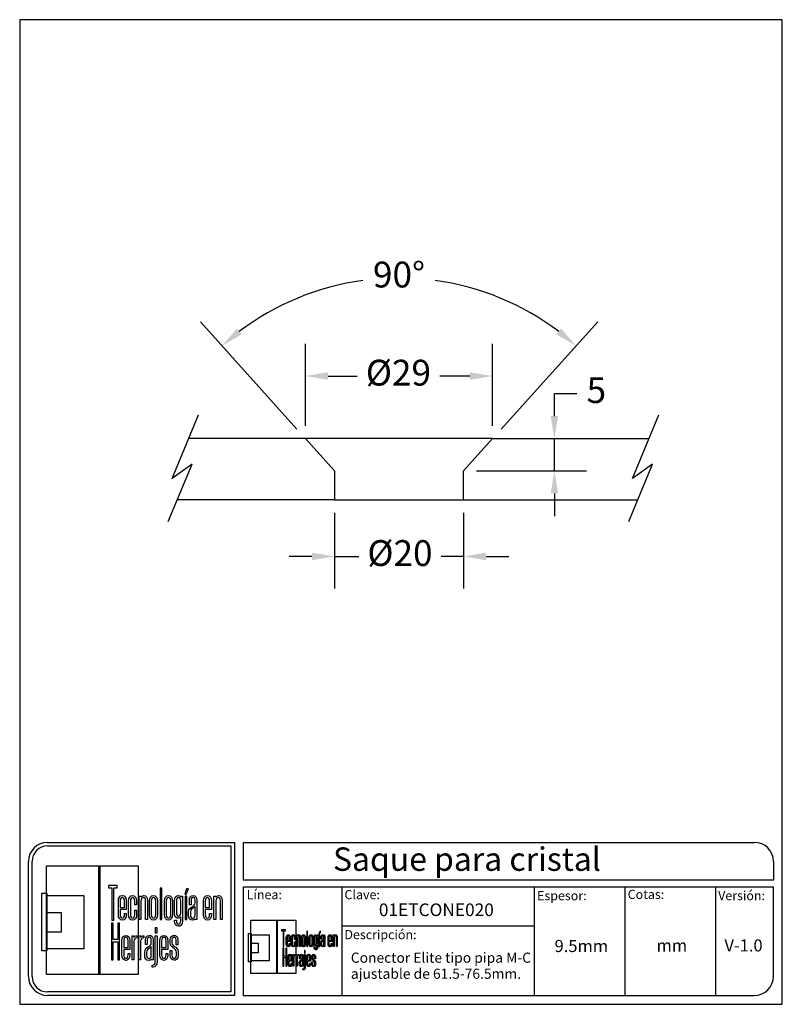
# Model space of a CAD drawing. Units: millimetres. Extents: x 311 to 429, y 1750 to 1903.
import ezdxf

# ---------------------------------------------------------------- set-up
doc = ezdxf.new("R2010")
doc.units = ezdxf.units.MM
for name, color, linetype in [('cristal', 140, 'Continuous'), ('DICK', 2, 'Continuous'), ('DUENN', 7, 'Continuous'), ('SCHRIFTFELD', 7, 'Continuous'), ('x-plan-baja$0$EQUIPO', 8, 'Continuous')]:
    doc.layers.add(name, color=color, linetype=linetype)
doc.styles.add('ARIAL', font='arial.ttf', dxfattribs={"height": 7.5})
doc.styles.add('COTAS', font='isocpeur.ttf')
doc.styles.add('ROMAND', font='romand', dxfattribs={"height": 5})
doc.dimstyles.new('COTAS-COST', dxfattribs={"dimscale": 0.5, "dimtxt": 0.12, "dimasz": 0.05, "dimexe": 0.05, "dimexo": 0.05, "dimgap": 0.05, "dimtad": 0, "dimtih": 1, "dimtoh": 1, "dimdec": 0, "dimlfac": 1000, "dimzin": 12, "dimdsep": 46, "dimtxsty": 'COTAS', "dimcen": 2.5, "dimclrd": 2, "dimclre": 2, "dimclrt": 1, "dimadec": 0, "dimazin": 0, "dimtfac": 1, "dimtdec": 0, "dimtmove": 0, "dimatfit": 3, "dimfxl": 0.1, "dimarcsym": 0})

# ---------------------------------------------------------------- blocks, each defined once
blk = doc.blocks.new('A$C36E71B8E')
at = {"layer": 'SCHRIFTFELD'}
for points in [[(23.59, 0), (1.16, 0), (1.16, 26.66), (23.59, 26.66), (23.59, 0)], [(14.26, 0), (14, 0), (14, 26.66), (14.26, 26.66), (14.26, 0)], [(14.26, 0), (14, 0), (14, 26.66), (14.26, 26.66), (14.26, 0)], [(17.19, 13.36), (17.62, 13.34), (17.62, 21.24), (18.44, 21.24), (18.44, 21.82), (16.37, 21.82), (16.37, 21.24), (17.19, 21.24), (17.19, 13.36)], [(1.2, 5.8), (0, 5.8), (0, 19.98), (1.2, 19.98), (1.2, 5.8)], [(10.29, 6.29), (1.16, 6.29), (1.16, 19.38), (10.29, 19.38), (10.29, 6.29)], [(29.44, 21.19), (28.99, 21.19), (28.99, 13.47), (29.44, 13.47), (29.44, 21.19)], [(35.1, 19.69), (35.42, 19.69), (35.99, 21.05), (35.5, 21.05), (35.1, 19.69)], [(35.13, 13.47), (35.56, 13.47), (35.56, 19.24), (35.13, 19.24), (35.13, 13.47)], [(1.16, 15.2), (4.75, 15.2), (4.75, 10.38), (1.16, 10.38), (1.16, 15.2)], [(18.62, 12.6), (18.62, 8.63), (17.51, 8.63), (17.51, 12.6), (17.07, 12.6), (17.07, 3.62), (17.51, 3.62), (17.51, 8.03), (18.62, 8.03), (18.62, 3.62), (19.06, 3.62), (19.06, 12.6), (18.62, 12.6)], [(27.83, 10.21), (28.28, 10.21), (28.28, 11.48), (27.83, 11.48), (27.83, 10.21)]]:
    blk.add_lwpolyline(points, dxfattribs=at)
for points, knots in [([(19.79, 13.36), (20.37, 13.36), (20.72, 13.86), (20.72, 14.69), (20.72, 14.69), (20.72, 14.98), (20.72, 14.98), (20.72, 14.98), (20.28, 14.98), (20.28, 14.98), (20.28, 14.98), (20.28, 14.7), (20.28, 14.7), (20.28, 14.15), (20.1, 13.85), (19.76, 13.85), (19.42, 13.85), (19.21, 14.17), (19.21, 14.7), (19.21, 14.7), (19.21, 15.96), (19.21, 15.96), (19.21, 15.96), (20.72, 15.96), (20.72, 15.96), (20.72, 15.96), (20.72, 18.04), (20.72, 18.04), (20.72, 18.87), (20.36, 19.36), (19.77, 19.36), (19.77, 19.36), (19.73, 19.36), (19.73, 19.36), (19.13, 19.36), (18.77, 18.87), (18.77, 18.04), (18.77, 18.04), (18.77, 14.68), (18.77, 14.68), (18.77, 13.87), (19.14, 13.36), (19.75, 13.36), (19.75, 13.36), (19.79, 13.36), (19.79, 13.36)], [0, 0, 0, 0, 1, 1, 1, 2, 2, 2, 3, 3, 3, 4, 4, 4, 5, 5, 5, 6, 6, 6, 7, 7, 7, 8, 8, 8, 9, 9, 9, 10, 10, 10, 11, 11, 11, 12, 12, 12, 13, 13, 13, 14, 14, 14, 15, 15, 15, 15]), ([(23.24, 14.68), (23.24, 14.68), (23.24, 15.78), (23.24, 15.78), (23.24, 15.78), (22.81, 15.78), (22.81, 15.78), (22.81, 15.78), (22.81, 14.7), (22.81, 14.7), (22.81, 14.07), (22.53, 13.84), (22.27, 13.84), (22.01, 13.84), (21.73, 14.07), (21.73, 14.7), (21.73, 14.7), (21.73, 18.03), (21.73, 18.03), (21.73, 18.65), (22.01, 18.87), (22.27, 18.87), (22.53, 18.87), (22.81, 18.65), (22.81, 18.03), (22.81, 18.03), (22.81, 17.06), (22.81, 17.06), (22.81, 17.06), (23.24, 17.06), (23.24, 17.06), (23.24, 17.06), (23.24, 18.04), (23.24, 18.04), (23.24, 18.87), (22.87, 19.36), (22.26, 19.36), (21.67, 19.36), (21.29, 18.84), (21.29, 18.04), (21.29, 18.04), (21.29, 14.68), (21.29, 14.68), (21.29, 13.87), (21.66, 13.36), (22.26, 13.36), (22.88, 13.36), (23.24, 13.84), (23.24, 14.68)], [0, 0, 0, 0, 1, 1, 1, 2, 2, 2, 3, 3, 3, 4, 4, 4, 5, 5, 5, 6, 6, 6, 7, 7, 7, 8, 8, 8, 9, 9, 9, 10, 10, 10, 11, 11, 11, 12, 12, 12, 13, 13, 13, 14, 14, 14, 15, 15, 15, 16, 16, 16, 16]), ([(25.44, 18.12), (25.44, 18.12), (25.44, 13.47), (25.44, 13.47), (25.44, 13.47), (25.88, 13.47), (25.88, 13.47), (25.88, 13.47), (25.88, 18.18), (25.88, 18.18), (25.88, 18.99), (25.61, 19.35), (25.01, 19.35), (24.72, 19.35), (24.46, 19.21), (24.29, 18.99), (24.29, 18.99), (24.29, 19.24), (24.29, 19.24), (24.29, 19.24), (23.87, 19.24), (23.87, 19.24), (23.87, 19.24), (23.87, 13.47), (23.87, 13.47), (23.87, 13.47), (24.31, 13.47), (24.31, 13.47), (24.31, 13.47), (24.31, 18.02), (24.31, 18.02), (24.31, 18.69), (24.73, 18.87), (24.98, 18.87), (25.29, 18.87), (25.44, 18.75), (25.44, 18.12)], [0, 0, 0, 0, 1, 1, 1, 2, 2, 2, 3, 3, 3, 4, 4, 4, 5, 5, 5, 6, 6, 6, 7, 7, 7, 8, 8, 8, 9, 9, 9, 10, 10, 10, 11, 11, 11, 12, 12, 12, 12]), ([(27.38, 19.36), (27.38, 19.36), (27.34, 19.36), (27.34, 19.36), (26.75, 19.36), (26.38, 18.85), (26.38, 18.02), (26.38, 18.02), (26.38, 14.69), (26.38, 14.69), (26.38, 13.87), (26.75, 13.36), (27.34, 13.36), (27.34, 13.36), (27.38, 13.36), (27.38, 13.36), (28, 13.36), (28.37, 13.86), (28.37, 14.69), (28.37, 14.69), (28.37, 18.02), (28.37, 18.02), (28.37, 18.85), (27.99, 19.36), (27.38, 19.36)], [0, 0, 0, 0, 1, 1, 1, 2, 2, 2, 3, 3, 3, 4, 4, 4, 5, 5, 5, 6, 6, 6, 7, 7, 7, 8, 8, 8, 8]), ([(32.05, 14.69), (32.05, 14.69), (32.05, 18.02), (32.05, 18.02), (32.05, 18.85), (31.68, 19.36), (31.07, 19.36), (31.07, 19.36), (31.03, 19.36), (31.03, 19.36), (30.43, 19.36), (30.06, 18.85), (30.06, 18.02), (30.06, 18.02), (30.06, 14.69), (30.06, 14.69), (30.06, 13.87), (30.43, 13.36), (31.03, 13.36), (31.03, 13.36), (31.07, 13.36), (31.07, 13.36), (31.69, 13.36), (32.05, 13.86), (32.05, 14.69)], [0, 0, 0, 0, 1, 1, 1, 2, 2, 2, 3, 3, 3, 4, 4, 4, 5, 5, 5, 6, 6, 6, 7, 7, 7, 8, 8, 8, 8]), ([(34.1, 19), (33.96, 19.23), (33.74, 19.36), (33.48, 19.36), (32.87, 19.36), (32.56, 18.93), (32.56, 18.08), (32.56, 18.08), (32.56, 15.08), (32.56, 15.08), (32.56, 14.03), (33.06, 13.81), (33.48, 13.81), (33.7, 13.81), (33.91, 13.93), (34.06, 14.13), (34.06, 14.13), (34.06, 13.19), (34.06, 13.19), (34.06, 12.8), (33.96, 12.34), (33.53, 12.34), (33.3, 12.34), (33, 12.43), (33, 13.28), (33, 13.28), (33, 13.35), (33, 13.35), (33, 13.35), (32.56, 13.35), (32.56, 13.35), (32.56, 13.35), (32.56, 13.18), (32.56, 13.18), (32.56, 12.3), (32.89, 11.85), (33.53, 11.85), (33.97, 11.85), (34.49, 12.08), (34.49, 13.18), (34.49, 13.18), (34.49, 19.24), (34.49, 19.24), (34.49, 19.24), (34.13, 19.24), (34.13, 19.24), (34.13, 19.24), (34.1, 19), (34.1, 19)], [0, 0, 0, 0, 1, 1, 1, 2, 2, 2, 3, 3, 3, 4, 4, 4, 5, 5, 5, 6, 6, 6, 7, 7, 7, 8, 8, 8, 9, 9, 9, 10, 10, 10, 11, 11, 11, 12, 12, 12, 13, 13, 13, 14, 14, 14, 15, 15, 15, 16, 16, 16, 16]), ([(37.09, 19.36), (36.52, 19.36), (36.17, 18.95), (36.17, 18.25), (36.17, 18.25), (36.17, 17.13), (36.17, 17.13), (36.17, 17.13), (36.61, 17.13), (36.61, 17.13), (36.61, 17.13), (36.61, 18.25), (36.61, 18.25), (36.61, 18.82), (36.86, 18.89), (37.1, 18.89), (37.35, 18.89), (37.57, 18.81), (37.57, 18.25), (37.57, 18.25), (37.57, 17.55), (37.57, 17.55), (37.57, 17.13), (37.27, 16.93), (36.91, 16.7), (36.48, 16.42), (36, 16.12), (36, 15.36), (36, 15.36), (36, 14.62), (36, 14.62), (36, 13.78), (36.32, 13.36), (36.96, 13.36), (37.25, 13.36), (37.47, 13.46), (37.63, 13.64), (37.63, 13.64), (37.63, 13.47), (37.63, 13.47), (37.63, 13.47), (38.02, 13.47), (38.02, 13.47), (38.02, 13.47), (38.02, 18.26), (38.02, 18.26), (38.01, 18.97), (37.68, 19.36), (37.09, 19.36)], [0, 0, 0, 0, 1, 1, 1, 2, 2, 2, 3, 3, 3, 4, 4, 4, 5, 5, 5, 6, 6, 6, 7, 7, 7, 8, 8, 8, 9, 9, 9, 10, 10, 10, 11, 11, 11, 12, 12, 12, 13, 13, 13, 14, 14, 14, 15, 15, 15, 16, 16, 16, 16]), ([(40.63, 19.36), (40.63, 19.36), (40.59, 19.36), (40.59, 19.36), (39.99, 19.36), (39.63, 18.87), (39.63, 18.04), (39.63, 18.04), (39.63, 14.68), (39.63, 14.68), (39.63, 13.87), (40, 13.36), (40.6, 13.36), (40.6, 13.36), (40.65, 13.36), (40.65, 13.36), (41.23, 13.36), (41.58, 13.86), (41.58, 14.69), (41.58, 14.69), (41.58, 14.98), (41.58, 14.98), (41.58, 14.98), (41.14, 14.98), (41.14, 14.98), (41.14, 14.98), (41.14, 14.7), (41.14, 14.7), (41.14, 14.15), (40.96, 13.85), (40.62, 13.85), (40.28, 13.85), (40.07, 14.17), (40.07, 14.7), (40.07, 14.7), (40.07, 15.96), (40.07, 15.96), (40.07, 15.96), (41.58, 15.96), (41.58, 15.96), (41.58, 15.96), (41.58, 18.04), (41.58, 18.04), (41.58, 18.87), (41.22, 19.36), (40.63, 19.36)], [0, 0, 0, 0, 1, 1, 1, 2, 2, 2, 3, 3, 3, 4, 4, 4, 5, 5, 5, 6, 6, 6, 7, 7, 7, 8, 8, 8, 9, 9, 9, 10, 10, 10, 11, 11, 11, 12, 12, 12, 13, 13, 13, 14, 14, 14, 15, 15, 15, 15]), ([(43.35, 19.35), (43.06, 19.35), (42.79, 19.21), (42.62, 18.99), (42.62, 18.99), (42.62, 19.24), (42.62, 19.24), (42.62, 19.24), (42.2, 19.24), (42.2, 19.24), (42.2, 19.24), (42.2, 13.47), (42.2, 13.47), (42.2, 13.47), (42.65, 13.47), (42.65, 13.47), (42.65, 13.47), (42.65, 18.02), (42.65, 18.02), (42.65, 18.69), (43.07, 18.87), (43.31, 18.87), (43.62, 18.87), (43.78, 18.75), (43.78, 18.12), (43.78, 18.12), (43.78, 13.47), (43.78, 13.47), (43.78, 13.47), (44.21, 13.47), (44.21, 13.47), (44.21, 13.47), (44.21, 18.18), (44.21, 18.18), (44.21, 18.99), (43.94, 19.35), (43.35, 19.35)], [0, 0, 0, 0, 1, 1, 1, 2, 2, 2, 3, 3, 3, 4, 4, 4, 5, 5, 5, 6, 6, 6, 7, 7, 7, 8, 8, 8, 9, 9, 9, 10, 10, 10, 11, 11, 11, 12, 12, 12, 12]), ([(19.21, 16.43), (19.21, 16.43), (19.21, 18.02), (19.21, 18.02), (19.21, 18.56), (19.41, 18.87), (19.75, 18.87), (20.01, 18.87), (20.28, 18.65), (20.28, 18.02), (20.28, 18.02), (20.28, 16.43), (20.28, 16.43), (20.28, 16.43), (19.21, 16.43), (19.21, 16.43)], [0, 0, 0, 0, 1, 1, 1, 2, 2, 2, 3, 3, 3, 4, 4, 4, 5, 5, 5, 5]), ([(27.94, 18.02), (27.94, 18.02), (27.94, 14.7), (27.94, 14.7), (27.94, 14.17), (27.73, 13.85), (27.37, 13.85), (27.37, 13.85), (27.36, 13.85), (27.36, 13.85), (27.23, 13.85), (26.8, 13.91), (26.8, 14.7), (26.8, 14.7), (26.8, 18.02), (26.8, 18.02), (26.8, 18.65), (27.09, 18.87), (27.37, 18.87), (27.73, 18.87), (27.94, 18.55), (27.94, 18.02)], [0, 0, 0, 0, 1, 1, 1, 2, 2, 2, 3, 3, 3, 4, 4, 4, 5, 5, 5, 6, 6, 6, 7, 7, 7, 7]), ([(31.63, 18.02), (31.63, 18.02), (31.63, 14.7), (31.63, 14.7), (31.63, 14.17), (31.42, 13.85), (31.06, 13.85), (31.06, 13.85), (31.05, 13.85), (31.05, 13.85), (30.91, 13.85), (30.49, 13.91), (30.49, 14.7), (30.49, 14.7), (30.49, 18.02), (30.49, 18.02), (30.49, 18.65), (30.78, 18.87), (31.05, 18.87), (31.41, 18.87), (31.63, 18.55), (31.63, 18.02)], [0, 0, 0, 0, 1, 1, 1, 2, 2, 2, 3, 3, 3, 4, 4, 4, 5, 5, 5, 6, 6, 6, 7, 7, 7, 7]), ([(34.06, 18.02), (34.06, 18.02), (34.06, 15.15), (34.06, 15.15), (34.06, 14.51), (33.69, 14.3), (33.53, 14.3), (33.07, 14.3), (33, 14.83), (33, 15.15), (33, 15.15), (33, 18.02), (33, 18.02), (33, 18.41), (33.09, 18.87), (33.53, 18.87), (33.86, 18.87), (34.06, 18.56), (34.06, 18.02)], [0, 0, 0, 0, 1, 1, 1, 2, 2, 2, 3, 3, 3, 4, 4, 4, 5, 5, 5, 6, 6, 6, 6]), ([(40.07, 16.43), (40.07, 16.43), (40.07, 18.02), (40.07, 18.02), (40.07, 18.56), (40.27, 18.87), (40.61, 18.87), (40.87, 18.87), (41.14, 18.65), (41.14, 18.02), (41.14, 18.02), (41.14, 16.43), (41.14, 16.43), (41.14, 16.43), (40.07, 16.43), (40.07, 16.43)], [0, 0, 0, 0, 1, 1, 1, 2, 2, 2, 3, 3, 3, 4, 4, 4, 5, 5, 5, 5]), ([(37.01, 13.84), (36.72, 13.84), (36.44, 13.94), (36.44, 14.63), (36.44, 14.63), (36.44, 15.36), (36.44, 15.36), (36.44, 15.84), (36.77, 16.06), (37.12, 16.29), (37.28, 16.4), (37.45, 16.51), (37.58, 16.65), (37.58, 16.65), (37.58, 14.64), (37.58, 14.64), (37.58, 14.11), (37.39, 13.84), (37.01, 13.84)], [0, 0, 0, 0, 1, 1, 1, 2, 2, 2, 3, 3, 3, 4, 4, 4, 5, 5, 5, 6, 6, 6, 6]), ([(20.63, 9.61), (20.63, 9.61), (20.59, 9.61), (20.59, 9.61), (19.98, 9.61), (19.62, 9.11), (19.62, 8.26), (19.62, 8.26), (19.62, 4.83), (19.62, 4.83), (19.62, 3.99), (20, 3.48), (20.61, 3.48), (20.61, 3.48), (20.65, 3.48), (20.65, 3.48), (21.24, 3.48), (21.6, 3.99), (21.6, 4.84), (21.6, 4.84), (21.6, 5.13), (21.6, 5.13), (21.6, 5.13), (21.16, 5.13), (21.16, 5.13), (21.16, 5.13), (21.16, 4.85), (21.16, 4.85), (21.16, 4.29), (20.97, 3.98), (20.63, 3.98), (20.28, 3.98), (20.07, 4.31), (20.07, 4.85), (20.07, 4.85), (20.07, 6.13), (20.07, 6.13), (20.07, 6.13), (21.6, 6.13), (21.6, 6.13), (21.6, 6.13), (21.6, 8.26), (21.6, 8.26), (21.6, 9.11), (21.24, 9.61), (20.63, 9.61)], [0, 0, 0, 0, 1, 1, 1, 2, 2, 2, 3, 3, 3, 4, 4, 4, 5, 5, 5, 6, 6, 6, 7, 7, 7, 8, 8, 8, 9, 9, 9, 10, 10, 10, 11, 11, 11, 12, 12, 12, 13, 13, 13, 14, 14, 14, 15, 15, 15, 15]), ([(20.07, 6.61), (20.07, 6.61), (20.07, 8.24), (20.07, 8.24), (20.07, 8.79), (20.26, 9.11), (20.62, 9.11), (20.88, 9.11), (21.16, 8.88), (21.16, 8.24), (21.16, 8.24), (21.16, 6.61), (21.16, 6.61), (21.16, 6.61), (20.07, 6.61), (20.07, 6.61)], [0, 0, 0, 0, 1, 1, 1, 2, 2, 2, 3, 3, 3, 4, 4, 4, 5, 5, 5, 5]), ([(22.53, 9.12), (22.53, 9.12), (22.53, 9.49), (22.53, 9.49), (22.53, 9.49), (22.13, 9.49), (22.13, 9.49), (22.13, 9.49), (22.13, 3.59), (22.13, 3.59), (22.13, 3.59), (22.58, 3.59), (22.58, 3.59), (22.58, 3.59), (22.58, 8.21), (22.58, 8.21), (22.58, 8.74), (22.88, 8.97), (23.18, 8.97), (23.18, 8.97), (23.39, 8.97), (23.39, 8.97), (23.39, 8.97), (23.39, 9.49), (23.39, 9.49), (23.39, 9.49), (23.23, 9.49), (23.23, 9.49), (22.94, 9.49), (22.69, 9.35), (22.53, 9.12)], [0, 0, 0, 0, 1, 1, 1, 2, 2, 2, 3, 3, 3, 4, 4, 4, 5, 5, 5, 6, 6, 6, 7, 7, 7, 8, 8, 8, 9, 9, 9, 10, 10, 10, 10]), ([(24.18, 9.12), (24.18, 9.12), (24.18, 9.49), (24.18, 9.49), (24.18, 9.49), (23.78, 9.49), (23.78, 9.49), (23.78, 9.49), (23.78, 3.59), (23.78, 3.59), (23.78, 3.59), (24.23, 3.59), (24.23, 3.59), (24.23, 3.59), (24.23, 8.21), (24.23, 8.21), (24.23, 8.74), (24.53, 8.97), (24.83, 8.97), (24.83, 8.97), (25.04, 8.97), (25.04, 8.97), (25.04, 8.97), (25.04, 9.49), (25.04, 9.49), (25.04, 9.49), (24.88, 9.49), (24.88, 9.49), (24.59, 9.49), (24.34, 9.35), (24.18, 9.12)], [0, 0, 0, 0, 1, 1, 1, 2, 2, 2, 3, 3, 3, 4, 4, 4, 5, 5, 5, 6, 6, 6, 7, 7, 7, 8, 8, 8, 9, 9, 9, 10, 10, 10, 10]), ([(27.28, 3.59), (27.28, 3.59), (27.28, 8.49), (27.28, 8.49), (27.27, 9.21), (26.93, 9.61), (26.34, 9.61), (25.75, 9.61), (25.4, 9.19), (25.4, 8.47), (25.4, 8.47), (25.4, 7.34), (25.4, 7.34), (25.4, 7.34), (25.85, 7.34), (25.85, 7.34), (25.85, 7.34), (25.85, 8.47), (25.85, 8.47), (25.85, 9.05), (26.1, 9.13), (26.35, 9.13), (26.59, 9.13), (26.83, 9.05), (26.83, 8.47), (26.83, 8.47), (26.83, 7.76), (26.83, 7.76), (26.83, 7.33), (26.51, 7.12), (26.15, 6.89), (25.71, 6.61), (25.22, 6.29), (25.22, 5.52), (25.22, 5.52), (25.22, 4.76), (25.22, 4.76), (25.22, 3.91), (25.55, 3.48), (26.2, 3.48), (26.49, 3.48), (26.72, 3.58), (26.88, 3.77), (26.88, 3.77), (26.88, 3.59), (26.88, 3.59), (26.88, 3.59), (27.28, 3.59), (27.28, 3.59)], [0, 0, 0, 0, 1, 1, 1, 2, 2, 2, 3, 3, 3, 4, 4, 4, 5, 5, 5, 6, 6, 6, 7, 7, 7, 8, 8, 8, 9, 9, 9, 10, 10, 10, 11, 11, 11, 12, 12, 12, 13, 13, 13, 14, 14, 14, 15, 15, 15, 16, 16, 16, 16]), ([(27.83, 3.19), (27.83, 2.44), (27.46, 2.32), (27.24, 2.32), (27.24, 2.32), (27.06, 2.32), (27.06, 2.32), (27.06, 2.32), (27.06, 1.82), (27.06, 1.82), (27.06, 1.82), (27.28, 1.82), (27.28, 1.82), (27.9, 1.82), (28.28, 2.34), (28.28, 3.18), (28.28, 3.18), (28.28, 9.49), (28.28, 9.49), (28.28, 9.49), (27.83, 9.49), (27.83, 9.49), (27.83, 9.49), (27.83, 3.19), (27.83, 3.19)], [0, 0, 0, 0, 1, 1, 1, 2, 2, 2, 3, 3, 3, 4, 4, 4, 5, 5, 5, 6, 6, 6, 7, 7, 7, 8, 8, 8, 8]), ([(29.93, 9.61), (29.93, 9.61), (29.89, 9.61), (29.89, 9.61), (29.28, 9.61), (28.92, 9.11), (28.92, 8.26), (28.92, 8.26), (28.92, 4.83), (28.92, 4.83), (28.92, 3.99), (29.3, 3.48), (29.91, 3.48), (29.91, 3.48), (29.95, 3.48), (29.95, 3.48), (30.55, 3.48), (30.9, 3.99), (30.9, 4.84), (30.9, 4.84), (30.9, 5.13), (30.9, 5.13), (30.9, 5.13), (30.46, 5.13), (30.46, 5.13), (30.46, 5.13), (30.46, 4.85), (30.46, 4.85), (30.46, 4.29), (30.27, 3.98), (29.93, 3.98), (29.58, 3.98), (29.37, 4.31), (29.37, 4.85), (29.37, 4.85), (29.37, 6.13), (29.37, 6.13), (29.37, 6.13), (30.9, 6.13), (30.9, 6.13), (30.9, 6.13), (30.9, 8.26), (30.9, 8.26), (30.9, 9.11), (30.54, 9.61), (29.93, 9.61)], [0, 0, 0, 0, 1, 1, 1, 2, 2, 2, 3, 3, 3, 4, 4, 4, 5, 5, 5, 6, 6, 6, 7, 7, 7, 8, 8, 8, 9, 9, 9, 10, 10, 10, 11, 11, 11, 12, 12, 12, 13, 13, 13, 14, 14, 14, 15, 15, 15, 15]), ([(29.37, 6.61), (29.37, 6.61), (29.37, 8.24), (29.37, 8.24), (29.37, 8.79), (29.57, 9.11), (29.92, 9.11), (30.18, 9.11), (30.46, 8.88), (30.46, 8.24), (30.46, 8.24), (30.46, 6.61), (30.46, 6.61), (30.46, 6.61), (29.37, 6.61), (29.37, 6.61)], [0, 0, 0, 0, 1, 1, 1, 2, 2, 2, 3, 3, 3, 4, 4, 4, 5, 5, 5, 5]), ([(32.55, 6.9), (32.2, 7.14), (31.9, 7.34), (31.9, 7.78), (31.9, 7.78), (31.9, 8.48), (31.9, 8.48), (31.9, 9.06), (32.21, 9.13), (32.44, 9.13), (32.62, 9.13), (32.91, 9.05), (32.91, 8.48), (32.91, 8.48), (32.91, 7.32), (32.91, 7.32), (32.91, 7.32), (33.34, 7.32), (33.34, 7.32), (33.34, 7.32), (33.34, 8.5), (33.34, 8.5), (33.34, 9.27), (32.89, 9.61), (32.44, 9.61), (31.98, 9.61), (31.48, 9.32), (31.48, 8.5), (31.48, 8.5), (31.48, 7.76), (31.48, 7.76), (31.48, 7.04), (31.92, 6.73), (32.31, 6.46), (32.67, 6.21), (32.98, 5.99), (32.98, 5.5), (32.98, 5.5), (32.98, 4.78), (32.98, 4.78), (32.98, 4.09), (32.71, 3.99), (32.44, 3.99), (32.08, 3.99), (31.9, 4.25), (31.9, 4.79), (31.9, 4.79), (31.9, 5.88), (31.9, 5.88), (31.9, 5.88), (31.48, 5.88), (31.48, 5.88), (31.48, 5.88), (31.48, 4.75), (31.48, 4.75), (31.48, 3.96), (31.83, 3.5), (32.44, 3.5), (32.89, 3.5), (33.42, 3.72), (33.42, 4.78), (33.42, 4.78), (33.42, 5.53), (33.42, 5.53), (33.42, 6.31), (32.95, 6.63), (32.55, 6.9)], [0, 0, 0, 0, 1, 1, 1, 2, 2, 2, 3, 3, 3, 4, 4, 4, 5, 5, 5, 6, 6, 6, 7, 7, 7, 8, 8, 8, 9, 9, 9, 10, 10, 10, 11, 11, 11, 12, 12, 12, 13, 13, 13, 14, 14, 14, 15, 15, 15, 16, 16, 16, 17, 17, 17, 18, 18, 18, 19, 19, 19, 20, 20, 20, 21, 21, 21, 22, 22, 22, 22]), ([(26.25, 3.97), (25.95, 3.97), (25.68, 4.07), (25.68, 4.77), (25.68, 4.77), (25.68, 5.52), (25.68, 5.52), (25.68, 6.01), (26.01, 6.24), (26.37, 6.48), (26.53, 6.59), (26.69, 6.7), (26.83, 6.84), (26.83, 6.84), (26.83, 4.78), (26.83, 4.78), (26.83, 4.24), (26.64, 3.97), (26.25, 3.97)], [0, 0, 0, 0, 1, 1, 1, 2, 2, 2, 3, 3, 3, 4, 4, 4, 5, 5, 5, 6, 6, 6, 6])]:
    blk.add_open_spline(points, degree=3, knots=knots, dxfattribs=at)
blk = doc.blocks.new('*D112')
at = {"color": 253, "lineweight": -2, "transparency": 16777216}
for p, q in [((355.46, 1839.98), (355.46, 1852.69)), ((384.46, 1839.98), (384.46, 1852.69))]:
    blk.add_line(p, q, dxfattribs=at)
at = {"color": 253, "transparency": 16777216}
for p, q in [((358.96, 1847.69), (363.47, 1847.69)), ((380.96, 1847.69), (376.27, 1847.69))]:
    blk.add_line(p, q, dxfattribs=at)
for points in [[(358.96, 1848.27), (358.96, 1847.11), (355.46, 1847.69)], [(380.96, 1848.27), (380.96, 1847.11), (384.46, 1847.69)]]:
    blk.add_solid(points, dxfattribs=at)
at = {"layer": 'DEFPOINTS', "color": 0, "transparency": 16777216}
for p in [(384.46, 1847.69), (355.46, 1837.98), (384.46, 1837.98)]:
    blk.add_point(p, dxfattribs=at)
at = {"color": 253, "transparency": 16777216, "insert": (369.87, 1847.69), "char_height": 4, "attachment_point": 5, "style": 'COTAS'}
blk.add_mtext('Ø29', dxfattribs=at)
blk = doc.blocks.new('*D110')
at = {"color": 253, "transparency": 16777216}
for p, q in [((394.04, 1841.48), (394.04, 1844.98)), ((394.04, 1844.98), (397.54, 1844.98)), ((394.04, 1832.98), (394.04, 1837.98)), ((394.04, 1829.48), (394.04, 1825.98))]:
    blk.add_line(p, q, dxfattribs=at)
at = {"color": 253, "lineweight": -2, "transparency": 16777216}
for p, q in [((386.46, 1837.98), (399.04, 1837.98)), ((381.96, 1832.98), (399.04, 1832.98))]:
    blk.add_line(p, q, dxfattribs=at)
at = {"color": 253, "transparency": 16777216}
for points in [[(393.46, 1841.48), (394.63, 1841.48), (394.04, 1837.98)], [(393.46, 1829.48), (394.63, 1829.48), (394.04, 1832.98)]]:
    blk.add_solid(points, dxfattribs=at)
at = {"layer": 'DEFPOINTS', "color": 0, "transparency": 16777216}
for p in [(384.46, 1837.98), (379.96, 1832.98), (394.04, 1832.98)]:
    blk.add_point(p, dxfattribs=at)
at = {"color": 253, "transparency": 16777216, "insert": (400.54, 1844.98), "char_height": 4, "attachment_point": 5, "style": 'COTAS'}
blk.add_mtext('5', dxfattribs=at)
blk = doc.blocks.new('*D113')
at = {"color": 253, "lineweight": -2, "transparency": 16777216}
for p, q in [((359.96, 1826.48), (359.96, 1814.72)), ((379.96, 1826.48), (379.96, 1814.72))]:
    blk.add_line(p, q, dxfattribs=at)
at = {"color": 253, "transparency": 16777216}
for p, q in [((356.46, 1819.72), (352.96, 1819.72)), ((359.96, 1819.72), (363.71, 1819.72)), ((379.96, 1819.72), (376.51, 1819.72)), ((383.46, 1819.72), (386.96, 1819.72))]:
    blk.add_line(p, q, dxfattribs=at)
for points in [[(356.46, 1820.3), (356.46, 1819.13), (359.96, 1819.72)], [(383.46, 1820.3), (383.46, 1819.13), (379.96, 1819.72)]]:
    blk.add_solid(points, dxfattribs=at)
at = {"layer": 'DEFPOINTS', "color": 0, "transparency": 16777216}
for p in [(359.96, 1828.48), (379.96, 1828.48), (379.96, 1819.72)]:
    blk.add_point(p, dxfattribs=at)
at = {"color": 253, "transparency": 16777216, "insert": (370.11, 1819.72), "char_height": 4, "attachment_point": 5, "style": 'COTAS'}
blk.add_mtext('Ø20', dxfattribs=at)
blk = doc.blocks.new('*D111')
at = {"color": 253, "lineweight": -2, "transparency": 16777216}
for p, q in [((354.12, 1839.47), (339.17, 1856.08)), ((385.8, 1839.47), (400.75, 1856.08))]:
    blk.add_line(p, q, dxfattribs=at)
at = {"color": 253, "transparency": 16777216}
for start, end in [(97.8453, 127.0977), (52.9023, 82.1547)]:
    blk.add_arc((369.96, 1821.87), 41.03, start, end, dxfattribs=at)
for points in [[(345.59, 1854.15), (344.84, 1855.05), (342.52, 1852.37)], [(395.08, 1855.05), (394.34, 1854.15), (397.41, 1852.37)]]:
    blk.add_solid(points, dxfattribs=at)
at = {"layer": 'DEFPOINTS', "color": 0, "transparency": 16777216}
for p in [(379.88, 1861.68), (355.46, 1837.98), (384.46, 1837.98), (359.96, 1832.98), (379.96, 1832.98)]:
    blk.add_point(p, dxfattribs=at)
at = {"color": 253, "transparency": 16777216, "insert": (369.96, 1862.9), "char_height": 4, "attachment_point": 5, "style": 'COTAS'}
blk.add_mtext('90%%D', dxfattribs=at)

msp = doc.modelspace()

# ---------------------------------------------------------------- linework, layer by layer
for p, q in [((315.48, 1775.38), (344.45, 1775.38)), ((315.48, 1774.84), (343.91, 1774.84)), ((343.91, 1774.84), (343.91, 1752.19)), ((344.45, 1775.38), (344.45, 1751.64)), ((345.82, 1775.38), (425.05, 1775.38)), ((345.82, 1775.38), (345.82, 1769.53)), ((312.54, 1754.59), (312.54, 1772.44)), ((313.09, 1754.59), (313.09, 1772.44)), ((427.99, 1772.44), (427.99, 1769.53)), ((427.99, 1769.53), (345.82, 1769.53)), ((427.99, 1768.44), (345.82, 1768.44)), ((345.82, 1768.44), (345.82, 1751.64)), ((361.11, 1768.44), (361.11, 1751.64)), ((390.96, 1751.64), (390.96, 1768.44)), ((404.97, 1768.44), (404.97, 1751.64)), ((419.02, 1768.44), (419.02, 1751.64)), ((427.99, 1754.59), (427.99, 1768.44)), ((361.11, 1762.44), (390.96, 1762.44)), ((343.91, 1752.19), (315.48, 1752.19)), ((344.45, 1751.64), (315.48, 1751.64)), ((345.82, 1751.64), (425.05, 1751.64))]:
    msp.add_line(p, q)
for centre, radius, start, end in [((315.48, 1772.44), 2.94, 90, 180), ((315.48, 1772.44), 2.39, 90, 180), ((425.05, 1772.44), 2.94, 360, 90), ((315.48, 1754.59), 2.94, 180, 270), ((315.48, 1754.59), 2.39, 180, 270), ((425.05, 1754.59), 2.94, 270, 360)]:
    msp.add_arc(centre, radius, start, end)
at = {"layer": 'cristal', "ltscale": 0.5}
for p, q in [((355.46, 1837.98), (337.35, 1837.98)), ((355.46, 1837.98), (359.96, 1832.98)), ((379.96, 1832.98), (384.46, 1837.98)), ((384.46, 1837.98), (408.71, 1837.98)), ((359.96, 1832.98), (359.96, 1828.48)), ((379.96, 1828.48), (379.96, 1832.98)), ((359.96, 1828.48), (335.59, 1828.48)), ((379.96, 1828.48), (406.96, 1828.48))]:
    msp.add_line(p, q, dxfattribs=at)
at = {"layer": 'SCHRIFTFELD'}
for p, q in [((429.36, 1902.93), (311.18, 1902.93)), ((311.18, 1902.93), (311.18, 1750.28)), ((429.36, 1750.28), (429.36, 1902.93)), ((311.18, 1750.28), (429.36, 1750.28))]:
    msp.add_line(p, q, dxfattribs=at)
at = {"layer": 'x-plan-baja$0$EQUIPO'}
for p, q in [((334.8, 1831.8), (338.87, 1841.68)), ((406.16, 1831.8), (410.24, 1841.68)), ((384.46, 1837.98), (355.46, 1837.98)), ((334.21, 1825.13), (337.88, 1834.04)), ((337.88, 1834.04), (334.8, 1831.8)), ((405.57, 1825.13), (409.25, 1834.04)), ((409.25, 1834.04), (406.16, 1831.8)), ((359.96, 1828.48), (379.96, 1828.48))]:
    msp.add_line(p, q, dxfattribs=at)

# ---------------------------------------------------------------- block references
at = {"layer": 'DUENN'}
for p, xscale, yscale, zscale in [((314.6, 1754.89), 0.6322632426951189, 0.6322632426951189, 0.6322632426951189), ((346.66, 1755.05), 0.3104325555812937, 0.3104325555812937, 0.3104325555812937)]:
    msp.add_blockref('A$C36E71B8E', p, dxfattribs=dict(at, xscale=xscale, yscale=yscale, zscale=zscale))

# ---------------------------------------------------------------- texts
for s, height, style, p in [('Saque para cristal', 3.6283, 'ROMAND', (359.73, 1770.97)), ('01ETCONE020', 1.9626, 'ARIAL', (366.84, 1763.95)), ('9.5mm', 1.876, 'ARIAL', (394.07, 1758.38)), ('V-1.0', 1.876, 'ARIAL', (420.4, 1758.47)), ('mm', 1.876, 'ARIAL', (409.87, 1758.46)), ('Conector Elite tipo pipa M-C', 1.5728, 'ARIAL', (362.49, 1756.72)), ('ajustable de 61.5-76.5mm.', 1.5728, 'ARIAL', (362.5, 1754.23))]:
    msp.add_text(s, height=height, dxfattribs=dict(style=style)).set_placement(p)
at = {"layer": 'DICK', "style": 'ARIAL'}
for s, height, p in [('Línea:', 1.417, (346.36, 1766.57)), ('Clave:', 1.417, (361.51, 1766.57)), ('Espesor:', 1.417, (391.36, 1766.41)), ('Cotas:', 1.417, (405.4, 1766.61)), ('Versión:', 1.417, (419.42, 1766.42)), ('Descripción:', 1.4174, (361.5, 1760.37))]:
    msp.add_text(s, height=height, dxfattribs=at).set_placement(p)

# ---------------------------------------------------------------- dimensions: what is measured, and where the dimension line sits
dim = msp.add_angular_dim_2l(base=(379.88, 1861.68), line1=((379.96, 1832.98), (384.46, 1837.98)), line2=((355.46, 1837.98), (359.96, 1832.98)), text='90%%D', dimstyle='COTAS-COST', override={"dimtxt": 8, "dimasz": 7, "dimexe": 10, "dimexo": 4, "dimgap": 4, "dimdec": 1, "dimlfac": 1, "dimpost": '<>', "dimclrd": 253, "dimclre": 253, "dimclrt": 253, "dimfxl": 1.25, "dimlwd": 65535})
dim.commit()
dim.dimension.update_dxf_attribs({"geometry": '*D111', "text_midpoint": (369.96, 1862.9)})
for base, p1, p2, picture, middle in [((384.46, 1847.69), (355.46, 1837.98), (384.46, 1837.98), '*D112', (369.87, 1847.69)), ((379.96, 1819.72), (359.96, 1828.48), (379.96, 1828.48), '*D113', (370.11, 1819.72))]:
    dim = msp.add_linear_dim(base=base, p1=p1, p2=p2, dimstyle='COTAS-COST', override={"dimtxt": 8, "dimasz": 7, "dimexe": 10, "dimexo": 4, "dimgap": 4, "dimdec": 1, "dimlfac": 1, "dimpost": 'Ø<>', "dimclrd": 253, "dimclre": 253, "dimclrt": 253, "dimfxl": 1.25, "dimlwd": 65535})
    dim.commit()
    dim.dimension.update_dxf_attribs({"geometry": picture, "text_midpoint": middle, "dimtype": 160})
dim = msp.add_linear_dim(base=(394.04, 1832.98), p1=(384.46, 1837.98), p2=(379.96, 1832.98), angle=90, dimstyle='COTAS-COST', override={"dimtxt": 8, "dimasz": 7, "dimexe": 10, "dimexo": 4, "dimgap": 4, "dimdec": 1, "dimlfac": 1, "dimpost": '<>', "dimclrd": 253, "dimclre": 253, "dimclrt": 253, "dimfxl": 1.25, "dimlwd": 65535})
dim.commit()
dim.dimension.update_dxf_attribs({"geometry": '*D110', "text_midpoint": (400.54, 1844.98), "dimtype": 160})

doc.saveas('drawing.dxf')
